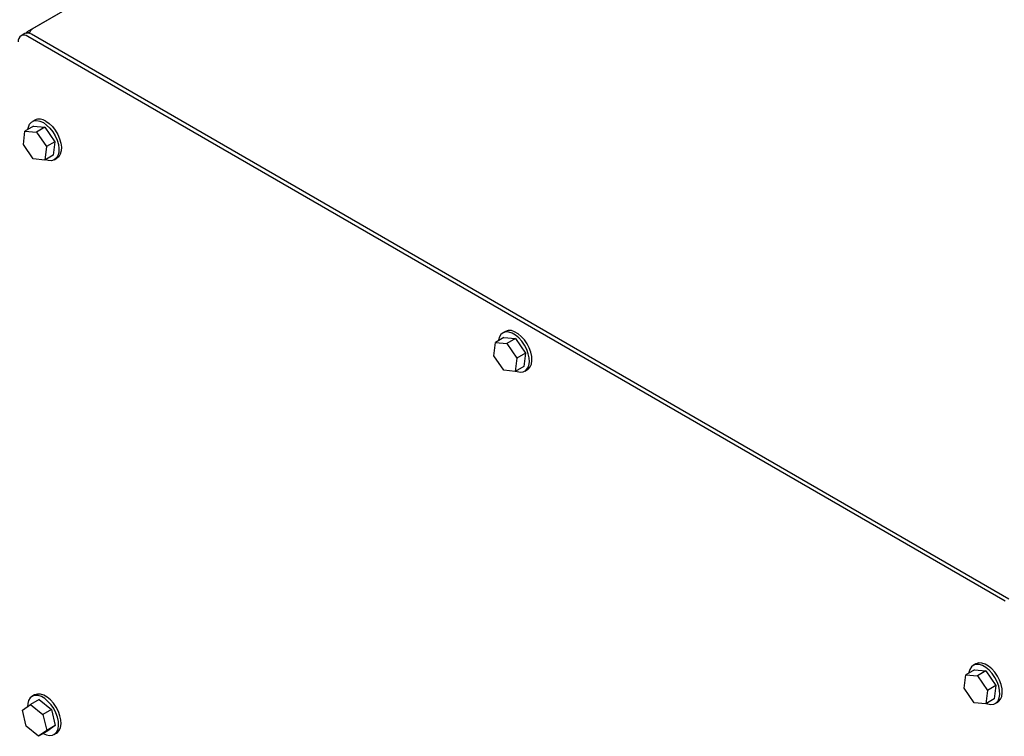
# Model space of a CAD drawing. Units: inches. Extents: x 6 to 403, y 6 to 298.
# Drawn here: x 88 to 102, y 46 to 56 of the extents above; entities that cross this region are included whole.
import ezdxf

# ---------------------------------------------------------------- set-up
doc = ezdxf.new("R2010")
doc.units = ezdxf.units.IN
doc.header["$LTSCALE"] = 24
doc.header["$MEASUREMENT"] = 0

msp = doc.modelspace()

# ---------------------------------------------------------------- linework, layer by layer
at = {"color": 7, "linetype": 'Continuous', "lineweight": 25}
for p, q in [((91.431, 58.387), (87.843, 56.315)), ((91.504, 58.429), (87.916, 56.357)), ((87.808, 56.289), (87.755, 56.258)), ((87.876, 56.297), (87.843, 56.315)), ((101.725, 48.229), (87.849, 56.249)), ((101.778, 48.259), (87.902, 56.279)), ((87.93, 54.975), (87.81, 54.905)), ((87.95, 55.06), (87.915, 55.039)), ((87.93, 54.975), (88.094, 54.958)), ((88.094, 54.958), (87.974, 54.889)), ((88.094, 54.958), (88.235, 54.752)), ((87.787, 54.715), (87.81, 54.905)), ((87.81, 54.905), (87.974, 54.889)), ((87.974, 54.889), (88.115, 54.683)), ((87.927, 54.509), (87.787, 54.715)), ((88.115, 54.683), (88.092, 54.493)), ((88.235, 54.752), (88.115, 54.683)), ((88.235, 54.752), (88.212, 54.562)), ((88.212, 54.562), (88.092, 54.493)), ((88.092, 54.493), (87.927, 54.509)), ((88.227, 54.498), (88.262, 54.518)), ((94.631, 52.058), (94.595, 52.038)), ((94.467, 51.714), (94.49, 51.904)), ((94.611, 51.973), (94.49, 51.904)), ((94.49, 51.904), (94.654, 51.888)), ((94.611, 51.973), (94.775, 51.957)), ((94.775, 51.957), (94.654, 51.888)), ((94.654, 51.888), (94.795, 51.681)), ((94.775, 51.957), (94.915, 51.751)), ((94.915, 51.751), (94.795, 51.681)), ((94.915, 51.751), (94.892, 51.561)), ((94.608, 51.508), (94.467, 51.714)), ((94.795, 51.681), (94.772, 51.491)), ((94.772, 51.491), (94.608, 51.508)), ((94.892, 51.561), (94.772, 51.491)), ((94.908, 51.496), (94.943, 51.517)), ((101.29, 47.253), (101.17, 47.184)), ((101.31, 47.338), (101.275, 47.317)), ((101.29, 47.253), (101.454, 47.237)), ((101.147, 46.994), (101.17, 47.184)), ((101.17, 47.184), (101.334, 47.167)), ((101.454, 47.237), (101.334, 47.167)), ((101.334, 47.167), (101.475, 46.961)), ((101.454, 47.237), (101.595, 47.03)), ((101.288, 46.787), (101.147, 46.994)), ((101.595, 47.03), (101.475, 46.961)), ((101.595, 47.03), (101.572, 46.841)), ((87.946, 46.896), (87.91, 46.876)), ((101.475, 46.961), (101.452, 46.771)), ((101.572, 46.841), (101.452, 46.771)), ((87.773, 46.679), (87.891, 46.763)), ((88.012, 46.832), (87.891, 46.763)), ((87.891, 46.763), (88.065, 46.62)), ((88.012, 46.832), (88.185, 46.689)), ((101.452, 46.771), (101.288, 46.787)), ((101.587, 46.776), (101.623, 46.796)), ((87.828, 46.452), (87.773, 46.679)), ((88.185, 46.689), (88.065, 46.62)), ((88.065, 46.62), (88.12, 46.393)), ((88.185, 46.689), (88.24, 46.463)), ((88.002, 46.309), (87.828, 46.452)), ((88.24, 46.463), (88.12, 46.393)), ((88.24, 46.463), (88.122, 46.379)), ((88.12, 46.393), (88.002, 46.309)), ((88.122, 46.379), (88.002, 46.309)), ((88.223, 46.335), (88.258, 46.355))]:
    msp.add_line(p, q, dxfattribs=at)
at = {"color": 7, "linetype": 'Continuous', "lineweight": 25, "flags": 128}
for points in [[(87.852, 54.93), (87.858, 54.96), (87.876, 55.001), (87.903, 55.031), (87.937, 55.049), (87.978, 55.054), (88.023, 55.045), (88.071, 55.024)], [(88.071, 55.024), (88.118, 54.99), (88.164, 54.946), (88.205, 54.894), (88.239, 54.836), (88.266, 54.775), (88.284, 54.714), (88.292, 54.655), (88.289, 54.601), (88.276, 54.555), (88.254, 54.52), (88.223, 54.495), (88.185, 54.484), (88.141, 54.486), (88.101, 54.498)], [(88.106, 55.044), (88.154, 55.011), (88.199, 54.967), (88.24, 54.915), (88.275, 54.857), (88.301, 54.796), (88.319, 54.734), (88.327, 54.675), (88.324, 54.622), (88.311, 54.576), (88.289, 54.54), (88.262, 54.518)], [(94.781, 51.497), (94.799, 51.49), (94.844, 51.482), (94.885, 51.487), (94.92, 51.505), (94.947, 51.535), (94.964, 51.576), (94.972, 51.626), (94.969, 51.682), (94.957, 51.743), (94.934, 51.804), (94.903, 51.864), (94.865, 51.92), (94.822, 51.968), (94.775, 52.007), (94.728, 52.034), (94.681, 52.05), (94.638, 52.051), (94.6, 52.04), (94.569, 52.016), (94.546, 51.98), (94.533, 51.934), (94.532, 51.928)], [(94.943, 51.517), (94.955, 51.525), (94.982, 51.555), (95, 51.596), (95.007, 51.646), (95.005, 51.703), (94.992, 51.763), (94.97, 51.825), (94.939, 51.885), (94.901, 51.94), (94.857, 51.988), (94.811, 52.027), (94.763, 52.055), (94.716, 52.07), (94.673, 52.072), (94.635, 52.06), (94.631, 52.058)], [(101.461, 46.777), (101.478, 46.77), (101.524, 46.762), (101.565, 46.766), (101.599, 46.784), (101.626, 46.814), (101.644, 46.855), (101.652, 46.905), (101.649, 46.962), (101.636, 47.023), (101.614, 47.084), (101.583, 47.144), (101.545, 47.199), (101.502, 47.248), (101.455, 47.287), (101.407, 47.314), (101.361, 47.329), (101.317, 47.331), (101.279, 47.32), (101.248, 47.296), (101.226, 47.26), (101.213, 47.214), (101.212, 47.208)], [(101.623, 46.796), (101.635, 46.805), (101.662, 46.835), (101.679, 46.876), (101.687, 46.926), (101.684, 46.982), (101.672, 47.043), (101.649, 47.105), (101.618, 47.164), (101.58, 47.22), (101.537, 47.268), (101.49, 47.307), (101.443, 47.335), (101.396, 47.35), (101.353, 47.352), (101.315, 47.34), (101.31, 47.338)], [(88.067, 46.35), (88.114, 46.329), (88.159, 46.32), (88.2, 46.325), (88.235, 46.343), (88.262, 46.373), (88.28, 46.414), (88.287, 46.464), (88.285, 46.521), (88.272, 46.581), (88.25, 46.643), (88.219, 46.703), (88.181, 46.758), (88.137, 46.806), (88.091, 46.845), (88.043, 46.873), (87.996, 46.888), (87.953, 46.89), (87.915, 46.878), (87.884, 46.854), (87.861, 46.819), (87.849, 46.773), (87.846, 46.73)], [(88.258, 46.355), (88.27, 46.363), (88.297, 46.394), (88.315, 46.435), (88.323, 46.485), (88.32, 46.541), (88.307, 46.602), (88.285, 46.663), (88.254, 46.723), (88.216, 46.779), (88.173, 46.827), (88.126, 46.866), (88.078, 46.893), (88.032, 46.908), (87.988, 46.91), (87.95, 46.899), (87.946, 46.896)]]:
    msp.add_lwpolyline(points, dxfattribs=at)
at = {"color": 7, "linetype": 'Continuous', "lineweight": 25}
for centre, radius, start, end in [((87.797, 56.185), 0.0821, 50.7388, 189.1555), ((87.847, 56.203), 0.094, 54.1192, 114.5243), ((88.015, 54.919), 0.155, 53.7869, 114.8596)]:
    msp.add_arc(centre, radius, start, end, dxfattribs=at)
for points, knots in [([(94.985, 63.603), (94.96, 63.603), (94.819, 63.602), (94.558, 63.59), (94.204, 63.565), (93.846, 63.527), (93.483, 63.477), (93.117, 63.414), (92.747, 63.339), (92.375, 63.252), (91.999, 63.152), (91.621, 63.041), (91.24, 62.916), (90.857, 62.78), (90.472, 62.632), (90.086, 62.471), (89.698, 62.299), (89.31, 62.115), (88.92, 61.919), (88.53, 61.712), (88.139, 61.493), (87.748, 61.262), (87.371, 61.029), (86.994, 60.786), (86.631, 60.541), (86.256, 60.278), (85.895, 60.015), (85.535, 59.743), (85.19, 59.472), (84.847, 59.194), (84.505, 58.907), (84.165, 58.613), (83.827, 58.311), (83.492, 58.002), (83.159, 57.686), (82.828, 57.362), (82.501, 57.032), (82.176, 56.695), (81.854, 56.351), (81.549, 56.016), (81.353, 55.793), (81.261, 55.689)], [0, 0, 0, 0, 0.006016, 0.032996, 0.060034, 0.087126, 0.114267, 0.141453, 0.16868, 0.195945, 0.223244, 0.250574, 0.277932, 0.305315, 0.332721, 0.360149, 0.387596, 0.415062, 0.442546, 0.470047, 0.497565, 0.525101, 0.552655, 0.577402, 0.604917, 0.629659, 0.657214, 0.681949, 0.706683, 0.731414, 0.756141, 0.780863, 0.805582, 0.830295, 0.855003, 0.879705, 0.904401, 0.929088, 0.953768, 0.978437, 1, 1, 1, 1]), ([(87.872, 56.29), (87.877, 56.3), (87.885, 56.322), (87.902, 56.344), (87.912, 56.354), (87.916, 56.357)], [0, 0, 0, 0, 0.370448, 0.780237, 1, 1, 1, 1]), ([(87.843, 56.315), (87.834, 56.308), (87.825, 56.301), (87.822, 56.292), (87.822, 56.291)], [0, 0, 0, 0, 0.984593, 1, 1, 1, 1])]:
    msp.add_open_spline(points, degree=3, knots=knots, dxfattribs=at)

doc.saveas('drawing.dxf')
